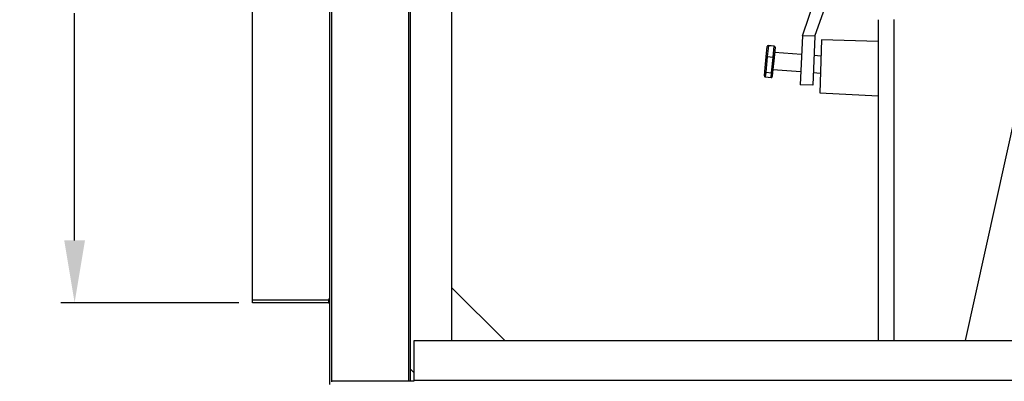
# Model space of a CAD drawing. Units: millimetres. Extents: x -2352 to -121, y 263 to 1136.
# Drawn here: x -2352 to -1853, y 612 to 795 of the extents above; entities that cross this region are included whole.
import ezdxf

# ---------------------------------------------------------------- set-up
doc = ezdxf.new("R2010")
doc.units = ezdxf.units.MM
doc.header["$PDSIZE"] = -1
doc.dimstyles.new('ISO-25', dxfattribs={"dimtxt": 2.5, "dimasz": 2.5, "dimexe": 1.25, "dimexo": 0.625, "dimtad": 1, "dimtxsty": 'Standard', "dimcen": 2.5, "dimadec": 0, "dimazin": 0, "dimtfac": 1, "dimtmove": 0, "dimatfit": 3, "dimfxl": 0, "dimarcsym": 0})

# ---------------------------------------------------------------- blocks, each defined once
blk = doc.blocks.new('*D0')
at = {"color": 0, "lineweight": -2}
for p, q in [((-2241.3, 990.34), (-2331.49, 990.34)), ((-2324.49, 958.84), (-2324.49, 843.76)), ((-2324.49, 682.84), (-2324.49, 797.92)), ((-2241.3, 651.34), (-2331.49, 651.34))]:
    blk.add_line(p, q, dxfattribs=at)
at = {"color": 0}
for points in [[(-2329.74, 958.84), (-2319.24, 958.84), (-2324.49, 990.34)], [(-2329.74, 682.84), (-2319.24, 682.84), (-2324.49, 651.34)]]:
    blk.add_solid(points, dxfattribs=at)
at = {"layer": 'Defpoints', "color": 0}
for p in [(-2324.49, 990.34), (-2234.3, 990.34), (-2234.3, 651.34)]:
    blk.add_point(p, dxfattribs=at)
at = {"color": 0, "insert": (-2324.49, 820.84), "char_height": 24.5, "attachment_point": 5}
blk.add_mtext('339', dxfattribs=at)

msp = doc.modelspace()

# ---------------------------------------------------------------- linework, layer by layer
for p, q in [((-2195.29, 1031.09), (-2195.29, 609.92)), ((-2194.38, 1031.09), (-2194.38, 611.24)), ((-2155.41, 1030.83), (-2155.41, 611.87)), ((-2154.5, 1030.83), (-2154.5, 611.87)), ((-2154.49, 1010.34), (-2154.49, 630.34)), ((-2133.51, 1010.34), (-2133.51, 632.13)), ((-2234.3, 652.55), (-2234.3, 989.13)), ((-1955.8, 786.49), (-1942.6, 824.78)), ((-1949.45, 786.22), (-1936.76, 822.76)), ((-1917.34, 794.57), (-1917.34, 632.13)), ((-1917.34, 794.57), (-1917.34, 632.13)), ((-1909.34, 632.13), (-1909.34, 794.65)), ((-1955.8, 786.49), (-1956.87, 761.64)), ((-1949.45, 786.22), (-1955.8, 786.49)), ((-1949.45, 786.22), (-1950.53, 761.36)), ((-1946.17, 784.3), (-1946.96, 757.57)), ((-1917.34, 783.46), (-1946.17, 784.3)), ((-1974.08, 775.73), (-1973.55, 781)), ((-1973.01, 781.43), (-1973.56, 775.92)), ((-1970.02, 781.13), (-1973.01, 781.43)), ((-1970.02, 781.18), (-1973, 781.48)), ((-1970.57, 775.63), (-1970.02, 781.13)), ((-1969.57, 780.6), (-1970.1, 775.33)), ((-1974.82, 768.31), (-1974.08, 775.73)), ((-1973.58, 775.73), (-1974.35, 767.98)), ((-1970.59, 775.43), (-1973.58, 775.73)), ((-1973.56, 775.92), (-1970.57, 775.63)), ((-1971.37, 767.68), (-1970.59, 775.43)), ((-1970.1, 775.33), (-1970.84, 767.92)), ((-1969.84, 777.97), (-1970.69, 769.41)), ((-1956.21, 776.91), (-1969.84, 777.97)), ((-1946.41, 776.14), (-1949.88, 776.41)), ((-1975.04, 766.16), (-1974.82, 768.31)), ((-1970.69, 769.41), (-1956.59, 768.29)), ((-1842.56, 770.84), (-1873.32, 632.13)), ((-1974.37, 767.83), (-1974.59, 765.58)), ((-1974.59, 765.58), (-1971.61, 765.28)), ((-1974.59, 765.58), (-1971.61, 765.29)), ((-1971.38, 767.54), (-1974.37, 767.83)), ((-1974.35, 767.98), (-1971.37, 767.68)), ((-1971.61, 765.29), (-1971.38, 767.54)), ((-1970.84, 767.92), (-1971.06, 765.76)), ((-1950.25, 767.79), (-1946.66, 767.5)), ((-1950.53, 761.36), (-1956.87, 761.64)), ((-1946.96, 757.57), (-1917.34, 756.09)), ((-2133.51, 659.11), (-2106.53, 632.13)), ((-2195.85, 652.55), (-2234.3, 652.55)), ((-2234.3, 651.34), (-2234.3, 652.55)), ((-2195.85, 651.34), (-2234.3, 651.34)), ((-2195.85, 652.54), (-2195.85, 651.34)), ((-2195.85, 652.54), (-2195.29, 652.54)), ((-2195.85, 651.34), (-2195.29, 651.34)), ((-2154.49, 630.34), (-2154.5, 630.34)), ((-2154.5, 630.34), (-2154.5, 611.87)), ((-2152.5, 612.15), (-2152.5, 632.13)), ((-2152.5, 632.13), (-1507.54, 632.13)), ((-2152.5, 615.81), (-2154.5, 617.81)), ((-2194.38, 611.87), (-2152.5, 611.87)), ((-2152.5, 612.15), (-1507.54, 612.15)), ((-2152.5, 612.14), (-2152.5, 612.15)), ((-2152.5, 611.87), (-2152.5, 612.14)), ((-2152.5, 612.14), (-1507.54, 612.14))]:
    msp.add_line(p, q)
at = {"flags": 128}
for points in [[(-1973, 781.48), (-1973, 781.48), (-1973, 781.48), (-1973, 781.47), (-1973.01, 781.46), (-1973.01, 781.44), (-1973.01, 781.43)], [(-1970.02, 781.13), (-1970.02, 781.15), (-1970.02, 781.16), (-1970.02, 781.17), (-1970.02, 781.18), (-1970.02, 781.18), (-1970.02, 781.18)], [(-1973.56, 775.92), (-1973.56, 775.9), (-1973.56, 775.88), (-1973.56, 775.86), (-1973.57, 775.84), (-1973.57, 775.81), (-1973.57, 775.78), (-1973.57, 775.76), (-1973.58, 775.73)], [(-1970.59, 775.43), (-1970.59, 775.46), (-1970.59, 775.49), (-1970.58, 775.51), (-1970.58, 775.54), (-1970.58, 775.56), (-1970.58, 775.59), (-1970.57, 775.61), (-1970.57, 775.63)], [(-1974.35, 767.98), (-1974.35, 767.95), (-1974.36, 767.93), (-1974.36, 767.91), (-1974.36, 767.89), (-1974.36, 767.87), (-1974.36, 767.86), (-1974.36, 767.84), (-1974.37, 767.83)], [(-1971.38, 767.54), (-1971.38, 767.55), (-1971.38, 767.56), (-1971.38, 767.57), (-1971.38, 767.59), (-1971.37, 767.61), (-1971.37, 767.63), (-1971.37, 767.66), (-1971.37, 767.68)]]:
    msp.add_lwpolyline(points, dxfattribs=at)
for centre, radius, start, end in [((-1974.98, 765.62), 0.394, 353.7261, 354.9078), ((-1972.51, 765.37), 0.906, 354.1049, 354.619), ((-2194.3, 652.45), 1.55, 129.7967, 176.2231)]:
    msp.add_arc(centre, radius, start, end)
for centre, major_axis, ratio, start_param, end_param in [((-1973.06, 780.95), (0.053, 0.526), 0.945975, 0, 1.570796), ((-1973.06, 780.95), (0.498, -0.05), 0.962984, 1.570796, 3.141593), ((-1970.07, 780.65), (0.053, 0.526), 0.945975, 4.712389, 6.283185), ((-1970.07, 780.65), (0.498, -0.05), 0.962984, 0, 1.570796), ((-1973.58, 775.68), (0.498, -0.05), 0.485111, 1.570796, 3.141593), ((-1973.58, 775.68), (0.498, -0.05), 0.101365, 1.570796, 3.141593), ((-1970.6, 775.38), (0.498, -0.05), 0.101365, 0, 1.570796), ((-1970.6, 775.38), (0.498, -0.05), 0.485111, 0, 1.570796), ((-1974.32, 768.26), (0.498, -0.05), 0.861619, 3.141593, 4.712389), ((-1974.32, 768.26), (0.498, -0.05), 0.572, 3.141593, 4.712389), ((-1974.54, 766.11), (0.053, 0.526), 0.945975, 1.570796, 3.141593), ((-1971.55, 765.81), (0.053, 0.526), 0.945975, 3.141593, 4.712389), ((-1971.34, 767.97), (0.498, -0.05), 0.861619, 4.712389, 6.283185), ((-1971.34, 767.97), (0.498, -0.05), 0.572, 4.712389, 6.283185)]:
    msp.add_ellipse(centre, major_axis=major_axis, ratio=ratio, start_param=start_param, end_param=end_param)
msp.add_open_spline([(-2195.85, 652.55), (-2195.85, 652.45), (-2195.85, 652.26), (-2195.85, 651.96), (-2195.85, 651.68), (-2195.85, 651.48), (-2195.85, 651.36), (-2195.85, 651.35), (-2195.85, 651.34)], degree=3, knots=[0, 0, 0, 0, 0.160721, 0.298863, 0.506567, 0.706026, 0.841309, 1, 1, 1, 1])

# ---------------------------------------------------------------- dimensions: what is measured, and where the dimension line sits
dim = msp.add_linear_dim(base=(-2324.49, 990.34), p1=(-2234.3, 651.34), p2=(-2234.3, 990.34), angle=90, dimstyle='ISO-25', override={"dimscale": 7, "dimtxt": 3.5, "dimasz": 4.5, "dimexe": 1, "dimexo": 1, "dimgap": 1.524, "dimtih": 1, "dimtoh": 1, "dimdec": 0, "dimzin": 0, "dimadec": 2, "dimtdec": 0, "dimtzin": 0})
dim.commit()
dim.dimension.update_dxf_attribs({"geometry": '*D0', "text_midpoint": (-2324.49, 820.84)})

doc.saveas('drawing.dxf')
